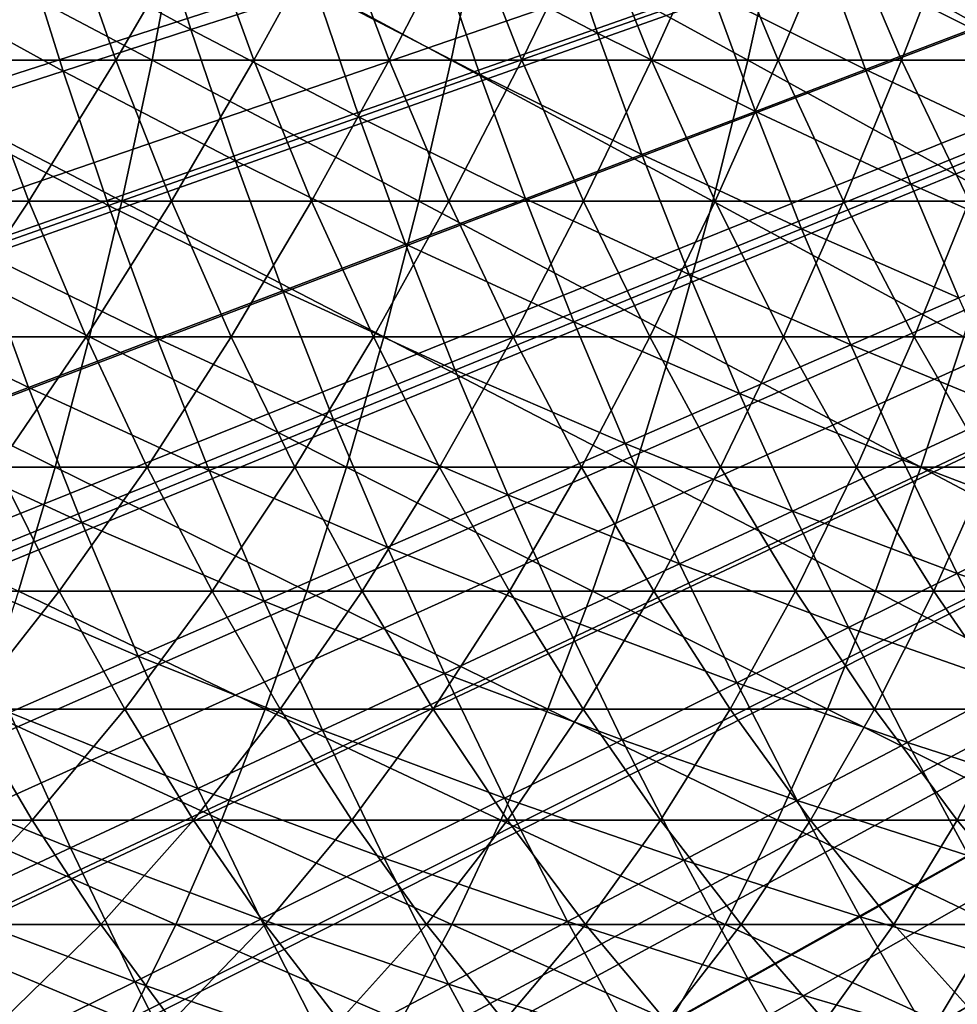
# Model space of a CAD drawing. Extents: x -90 to 290, y -249 to 28.
# Drawn here: x -12 to -10, y -6 to -4 of the extents above; entities that cross this region are included whole.
import ezdxf

# ---------------------------------------------------------------- set-up
doc = ezdxf.new("R2010")
doc.units = 0
for name, color, linetype in [('L2', 7, 'CONTINUOUS'), ('L4', 7, 'CONTINUOUS'), ('L8', 7, 'CONTINUOUS')]:
    doc.layers.add(name, color=color, linetype=linetype)

msp = doc.modelspace()

# ---------------------------------------------------------------- linework, layer by layer
at = {"layer": 'L2', "color": 7}
for points in [[(-13.86181, -4.080772, 37.5), (-13.9619, -3.723974, 37.5), (0, 0, 37.5)], [(0, 0, 37.5), (-13.75261, -4.434886, 37.5), (-13.86181, -4.080772, 37.5)], [(0, 0, 37.5), (-13.63436, -4.786084, 37.5), (-13.75261, -4.434886, 37.5)], [(-13.50715, -5.134134, 37.5), (-13.63436, -4.786084, 37.5), (0, 0, 37.5)], [(0, 0, 37.5), (-13.37106, -5.478808, 37.5), (-13.50715, -5.134134, 37.5)], [(0, 0, 37.5), (-13.22617, -5.819878, 37.5), (-13.37106, -5.478808, 37.5)], [(-13.07258, -6.157121, 37.5), (-13.22617, -5.819878, 37.5), (0, 0, 37.5)], [(0, 0, 37.5), (-12.9104, -6.490314, 37.5), (-13.07258, -6.157121, 37.5)], [(0, 0, 37.5), (-12.73972, -6.819239, 37.5), (-12.9104, -6.490314, 37.5)], [(-12.56067, -7.143679, 37.5), (-12.73972, -6.819239, 37.5), (0, 0, 37.5)], [(0, 0, 37.5), (-12.37335, -7.463422, 37.5), (-12.56067, -7.143679, 37.5)], [(0, 0, 37.5), (-12.1779, -7.778255, 37.5), (-12.37335, -7.463422, 37.5)], [(-11.97444, -8.087974, 37.5), (-12.1779, -7.778255, 37.5), (0, 0, 37.5)], [(0, 0, 37.5), (-11.7631, -8.392373, 37.5), (-11.97444, -8.087974, 37.5)], [(0, 0, 37.5), (-11.54403, -8.691253, 37.5), (-11.7631, -8.392373, 37.5)], [(-11.31737, -8.984416, 37.5), (-11.54403, -8.691253, 37.5), (0, 0, 37.5)], [(0, 0, 37.5), (-11.08326, -9.271671, 37.5), (-11.31737, -8.984416, 37.5)], [(0, 0, 37.5), (-10.84186, -9.552829, 37.5), (-11.08326, -9.271671, 37.5)], [(-10.59334, -9.827704, 37.5), (-10.84186, -9.552829, 37.5), (0, 0, 37.5)], [(0, 0, 37.5), (-10.33784, -10.09611, 37.5), (-10.59334, -9.827704, 37.5)], [(0, 0, 37.5), (-10.07555, -10.35789, 37.5), (-10.33784, -10.09611, 37.5)], [(-9.80663, -10.61285, 37.5), (-10.07555, -10.35789, 37.5), (0, 0, 37.5)], [(-11.90097, -3.54615, 45.75503), (-11.53682, -3.747056, 46.04921), (-11.62497, -3.46391, 46.04921)], [(-11.53682, -3.747056, 46.04921), (-11.26938, -3.660195, 46.34991), (-11.62497, -3.46391, 46.04921)], [(-11.00856, -3.57548, 46.65695), (-10.66587, -3.754815, 46.97019), (-10.75448, -3.492958, 46.97019)], [(-10.66587, -3.754815, 46.97019), (-10.42071, -3.668508, 47.28946), (-10.75448, -3.492958, 46.97019)], [(-10.1825, -3.584647, 47.61458), (-9.862749, -3.7455, 47.9454), (-9.951363, -3.503278, 47.9454)], [(-9.862749, -3.7455, 47.9454), (-9.640803, -3.661213, 48.28174), (-9.951363, -3.503278, 47.9454)], [(-12.18335, -3.63029, 45.4675), (-11.81073, -3.836019, 45.75503), (-11.90097, -3.54615, 45.75503)], [(-11.81073, -3.836019, 45.75503), (-11.53682, -3.747056, 46.04921), (-11.90097, -3.54615, 45.75503)], [(-11.26938, -3.660195, 46.34991), (-10.91786, -3.843524, 46.65695), (-11.00856, -3.57548, 46.65695)], [(-10.91786, -3.843524, 46.65695), (-10.66587, -3.754815, 46.97019), (-11.00856, -3.57548, 46.65695)], [(-10.42071, -3.668508, 47.28946), (-10.09183, -3.832495, 47.61458), (-10.1825, -3.584647, 47.61458)], [(-10.09183, -3.832495, 47.61458), (-9.862749, -3.7455, 47.9454), (-10.1825, -3.584647, 47.61458)], [(-12.09096, -3.927037, 45.4675), (-11.81073, -3.836019, 45.75503), (-12.18335, -3.63029, 45.4675)], [(-11.53682, -3.747056, 46.04921), (-11.17654, -3.934589, 46.34991), (-11.26938, -3.660195, 46.34991)], [(-11.17654, -3.934589, 46.34991), (-10.91786, -3.843524, 46.65695), (-11.26938, -3.660195, 46.34991)], [(-10.66587, -3.754815, 46.97019), (-10.32792, -3.922153, 47.28946), (-10.42071, -3.668508, 47.28946)], [(-10.32792, -3.922153, 47.28946), (-10.09183, -3.832495, 47.61458), (-10.42071, -3.668508, 47.28946)], [(-11.81073, -3.836019, 45.75503), (-11.44177, -4.027963, 46.04921), (-11.53682, -3.747056, 46.04921)], [(-11.44177, -4.027963, 46.04921), (-11.17654, -3.934589, 46.34991), (-11.53682, -3.747056, 46.04921)], [(-10.09183, -3.832495, 47.61458), (-9.76824, -3.985483, 47.9454), (-9.862749, -3.7455, 47.9454)], [(-10.91786, -3.843524, 46.65695), (-10.5709, -4.014428, 46.97019), (-10.66587, -3.754815, 46.97019)], [(-10.5709, -4.014428, 46.97019), (-10.32792, -3.922153, 47.28946), (-10.66587, -3.754815, 46.97019)], [(-12.09096, -3.927037, 45.4675), (-11.71343, -4.123595, 45.75503), (-11.81073, -3.836019, 45.75503)], [(-11.71343, -4.123595, 45.75503), (-11.44177, -4.027963, 46.04921), (-11.81073, -3.836019, 45.75503)], [(-10.32792, -3.922153, 47.28946), (-9.995122, -4.078052, 47.61458), (-10.09183, -3.832495, 47.61458)], [(-9.995122, -4.078052, 47.61458), (-9.76824, -3.985483, 47.9454), (-10.09183, -3.832495, 47.61458)], [(-11.17654, -3.934589, 46.34991), (-10.82064, -4.109271, 46.65695), (-10.91786, -3.843524, 46.65695)], [(-10.82064, -4.109271, 46.65695), (-10.5709, -4.014428, 46.97019), (-10.91786, -3.843524, 46.65695)], [(-11.99135, -4.221436, 45.4675), (-11.71343, -4.123595, 45.75503), (-12.09096, -3.927037, 45.4675)], [(-11.44177, -4.027963, 46.04921), (-11.07702, -4.206633, 46.34991), (-11.17654, -3.934589, 46.34991)], [(-11.07702, -4.206633, 46.34991), (-10.82064, -4.109271, 46.65695), (-11.17654, -3.934589, 46.34991)], [(-10.5709, -4.014428, 46.97019), (-10.22895, -4.173455, 47.28946), (-10.32792, -3.922153, 47.28946)], [(-10.22895, -4.173455, 47.28946), (-9.995122, -4.078052, 47.61458), (-10.32792, -3.922153, 47.28946)], [(-9.995122, -4.078052, 47.61458), (-9.667893, -4.223084, 47.9454), (-9.76824, -3.985483, 47.9454)], [(-10.82064, -4.109271, 46.65695), (-10.4696, -4.271642, 46.97019), (-10.5709, -4.014428, 46.97019)], [(-10.4696, -4.271642, 46.97019), (-10.22895, -4.173455, 47.28946), (-10.5709, -4.014428, 46.97019)], [(-11.71343, -4.123595, 45.75503), (-11.33989, -4.306462, 46.04921), (-11.44177, -4.027963, 46.04921)], [(-11.33989, -4.306462, 46.04921), (-11.07702, -4.206633, 46.34991), (-11.44177, -4.027963, 46.04921)], [(-10.22895, -4.173455, 47.28946), (-9.892444, -4.321172, 47.61458), (-9.995122, -4.078052, 47.61458)], [(-9.892444, -4.321172, 47.61458), (-9.667893, -4.223084, 47.9454), (-9.995122, -4.078052, 47.61458)], [(-11.07702, -4.206633, 46.34991), (-10.71695, -4.372562, 46.65695), (-10.82064, -4.109271, 46.65695)], [(-10.71695, -4.372562, 46.65695), (-10.4696, -4.271642, 46.97019), (-10.82064, -4.109271, 46.65695)], [(-11.99135, -4.221436, 45.4675), (-11.60912, -4.408706, 45.75503), (-11.71343, -4.123595, 45.75503)], [(-11.60912, -4.408706, 45.75503), (-11.33989, -4.306462, 46.04921), (-11.71343, -4.123595, 45.75503)], [(-10.4696, -4.271642, 46.97019), (-10.12387, -4.422262, 47.28946), (-10.22895, -4.173455, 47.28946)], [(-10.12387, -4.422262, 47.28946), (-9.892444, -4.321172, 47.61458), (-10.22895, -4.173455, 47.28946)], [(-11.33989, -4.306462, 46.04921), (-10.97087, -4.476162, 46.34991), (-11.07702, -4.206633, 46.34991)], [(-10.97087, -4.476162, 46.34991), (-10.71695, -4.372562, 46.65695), (-11.07702, -4.206633, 46.34991)], [(-12.27541, -4.321435, 45.1868), (-11.88457, -4.513312, 45.4675), (-11.99135, -4.221436, 45.4675)], [(-11.88457, -4.513312, 45.4675), (-11.60912, -4.408706, 45.75503), (-11.99135, -4.221436, 45.4675)], [(-10.71695, -4.372562, 46.65695), (-10.36205, -4.526303, 46.97019), (-10.4696, -4.271642, 46.97019)], [(-10.36205, -4.526303, 46.97019), (-10.12387, -4.422262, 47.28946), (-10.4696, -4.271642, 46.97019)], [(-12.1661, -4.620226, 45.1868), (-11.88457, -4.513312, 45.4675), (-12.27541, -4.321435, 45.1868)], [(-11.60912, -4.408706, 45.75503), (-11.23122, -4.582387, 46.04921), (-11.33989, -4.306462, 46.04921)], [(-11.23122, -4.582387, 46.04921), (-10.97087, -4.476162, 46.34991), (-11.33989, -4.306462, 46.04921)], [(-10.12387, -4.422262, 47.28946), (-9.783854, -4.561709, 47.61458), (-9.892444, -4.321172, 47.61458)], [(-10.97087, -4.476162, 46.34991), (-10.60686, -4.633239, 46.65695), (-10.71695, -4.372562, 46.65695)], [(-10.60686, -4.633239, 46.65695), (-10.36205, -4.526303, 46.97019), (-10.71695, -4.372562, 46.65695)], [(-11.88457, -4.513312, 45.4675), (-11.49788, -4.691182, 45.75503), (-11.60912, -4.408706, 45.75503)], [(-11.49788, -4.691182, 45.75503), (-11.23122, -4.582387, 46.04921), (-11.60912, -4.408706, 45.75503)], [(-10.36205, -4.526303, 46.97019), (-10.01274, -4.668426, 47.28946), (-10.12387, -4.422262, 47.28946)], [(-10.01274, -4.668426, 47.28946), (-9.783854, -4.561709, 47.61458), (-10.12387, -4.422262, 47.28946)], [(-11.23122, -4.582387, 46.04921), (-10.85817, -4.743015, 46.34991), (-10.97087, -4.476162, 46.34991)], [(-10.85817, -4.743015, 46.34991), (-10.60686, -4.633239, 46.65695), (-10.97087, -4.476162, 46.34991)], [(-12.1661, -4.620226, 45.1868), (-11.77069, -4.802491, 45.4675), (-11.88457, -4.513312, 45.4675)], [(-11.77069, -4.802491, 45.4675), (-11.49788, -4.691182, 45.75503), (-11.88457, -4.513312, 45.4675)], [(-10.60686, -4.633239, 46.65695), (-10.24831, -4.778259, 46.97019), (-10.36205, -4.526303, 46.97019)], [(-10.24831, -4.778259, 46.97019), (-10.01274, -4.668426, 47.28946), (-10.36205, -4.526303, 46.97019)], [(-10.01274, -4.668426, 47.28946), (-9.669416, -4.799519, 47.61458), (-9.783854, -4.561709, 47.61458)], [(-11.49788, -4.691182, 45.75503), (-11.11585, -4.855573, 46.04921), (-11.23122, -4.582387, 46.04921)], [(-11.11585, -4.855573, 46.04921), (-10.85817, -4.743015, 46.34991), (-11.23122, -4.582387, 46.04921)], [(-12.04952, -4.916254, 45.1868), (-11.77069, -4.802491, 45.4675), (-12.1661, -4.620226, 45.1868)], [(-10.85817, -4.743015, 46.34991), (-10.49043, -4.891147, 46.65695), (-10.60686, -4.633239, 46.65695)], [(-10.49043, -4.891147, 46.65695), (-10.24831, -4.778259, 46.97019), (-10.60686, -4.633239, 46.65695)], [(-10.24831, -4.778259, 46.97019), (-9.895625, -4.9118, 47.28946), (-10.01274, -4.668426, 47.28946)], [(-9.895625, -4.9118, 47.28946), (-9.669416, -4.799519, 47.61458), (-10.01274, -4.668426, 47.28946)], [(-11.77069, -4.802491, 45.4675), (-11.37976, -4.970855, 45.75503), (-11.49788, -4.691182, 45.75503)], [(-11.37976, -4.970855, 45.75503), (-11.11585, -4.855573, 46.04921), (-11.49788, -4.691182, 45.75503)], [(-11.11585, -4.855573, 46.04921), (-10.73898, -5.007034, 46.34991), (-10.85817, -4.743015, 46.34991)], [(-10.73898, -5.007034, 46.34991), (-10.49043, -4.891147, 46.65695), (-10.85817, -4.743015, 46.34991)], [(-10.49043, -4.891147, 46.65695), (-10.12843, -5.027358, 46.97019), (-10.24831, -4.778259, 46.97019)], [(-10.12843, -5.027358, 46.97019), (-9.895625, -4.9118, 47.28946), (-10.24831, -4.778259, 46.97019)], [(-12.04952, -4.916254, 45.1868), (-11.64977, -5.088799, 45.4675), (-11.77069, -4.802491, 45.4675)], [(-11.64977, -5.088799, 45.4675), (-11.37976, -4.970855, 45.75503), (-11.77069, -4.802491, 45.4675)], [(-9.895625, -4.9118, 47.28946), (-9.549198, -5.034461, 47.61458), (-9.669416, -4.799519, 47.61458)], [(-11.37976, -4.970855, 45.75503), (-10.99383, -5.125857, 46.04921), (-11.11585, -4.855573, 46.04921)], [(-10.99383, -5.125857, 46.04921), (-10.73898, -5.007034, 46.34991), (-11.11585, -4.855573, 46.04921)], [(-10.73898, -5.007034, 46.34991), (-10.36772, -5.146132, 46.65695), (-10.49043, -4.891147, 46.65695)], [(-10.36772, -5.146132, 46.65695), (-10.12843, -5.027358, 46.97019), (-10.49043, -4.891147, 46.65695)], [(-10.12843, -5.027358, 46.97019), (-9.772595, -5.152239, 47.28946), (-9.895625, -4.9118, 47.28946)], [(-9.772595, -5.152239, 47.28946), (-9.549198, -5.034461, 47.61458), (-9.895625, -4.9118, 47.28946)], [(-11.92574, -5.209345, 45.1868), (-11.64977, -5.088799, 45.4675), (-12.04952, -4.916254, 45.1868)], [(-11.64977, -5.088799, 45.4675), (-11.25484, -5.247556, 45.75503), (-11.37976, -4.970855, 45.75503)], [(-11.25484, -5.247556, 45.75503), (-10.99383, -5.125857, 46.04921), (-11.37976, -4.970855, 45.75503)], [(-10.99383, -5.125857, 46.04921), (-10.61337, -5.26806, 46.34991), (-10.73898, -5.007034, 46.34991)], [(-10.61337, -5.26806, 46.34991), (-10.36772, -5.146132, 46.65695), (-10.73898, -5.007034, 46.34991)], [(-10.36772, -5.146132, 46.65695), (-10.00251, -5.273453, 46.97019), (-10.12843, -5.027358, 46.97019)], [(-10.00251, -5.273453, 46.97019), (-9.772595, -5.152239, 47.28946), (-10.12843, -5.027358, 46.97019)], [(-11.92574, -5.209345, 45.1868), (-11.52189, -5.372066, 45.4675), (-11.64977, -5.088799, 45.4675)], [(-11.52189, -5.372066, 45.4675), (-11.25484, -5.247556, 45.75503), (-11.64977, -5.088799, 45.4675)], [(-11.25484, -5.247556, 45.75503), (-10.86524, -5.393078, 46.04921), (-10.99383, -5.125857, 46.04921)], [(-10.86524, -5.393078, 46.04921), (-10.61337, -5.26806, 46.34991), (-10.99383, -5.125857, 46.04921)], [(-10.61337, -5.26806, 46.34991), (-10.23883, -5.398041, 46.65695), (-10.36772, -5.146132, 46.65695)], [(-10.23883, -5.398041, 46.65695), (-10.00251, -5.273453, 46.97019), (-10.36772, -5.146132, 46.65695)], [(-10.00251, -5.273453, 46.97019), (-9.643724, -5.389597, 47.28946), (-9.772595, -5.152239, 47.28946)], [(-12.20751, -5.332429, 44.91305), (-11.79483, -5.499322, 45.1868), (-11.92574, -5.209345, 45.1868)], [(-11.79483, -5.499322, 45.1868), (-11.52189, -5.372066, 45.4675), (-11.92574, -5.209345, 45.1868)], [(-11.52189, -5.372066, 45.4675), (-11.1232, -5.521121, 45.75503), (-11.25484, -5.247556, 45.75503)], [(-11.1232, -5.521121, 45.75503), (-10.86524, -5.393078, 46.04921), (-11.25484, -5.247556, 45.75503)], [(-10.86524, -5.393078, 46.04921), (-10.48141, -5.525938, 46.34991), (-10.61337, -5.26806, 46.34991)], [(-10.48141, -5.525938, 46.34991), (-10.23883, -5.398041, 46.65695), (-10.61337, -5.26806, 46.34991)], [(-10.23883, -5.398041, 46.65695), (-9.870608, -5.516396, 46.97019), (-10.00251, -5.273453, 46.97019)], [(-9.870608, -5.516396, 46.97019), (-9.643724, -5.389597, 47.28946), (-10.00251, -5.273453, 46.97019)], [(-12.07351, -5.629257, 44.91305), (-11.79483, -5.499322, 45.1868), (-12.20751, -5.332429, 44.91305)], [(-11.79483, -5.499322, 45.1868), (-11.38712, -5.652122, 45.4675), (-11.52189, -5.372066, 45.4675)], [(-11.38712, -5.652122, 45.4675), (-11.1232, -5.521121, 45.75503), (-11.52189, -5.372066, 45.4675)], [(-11.1232, -5.521121, 45.75503), (-10.73015, -5.657075, 46.04921), (-10.86524, -5.393078, 46.04921)], [(-10.73015, -5.657075, 46.04921), (-10.48141, -5.525938, 46.34991), (-10.86524, -5.393078, 46.04921)], [(-10.48141, -5.525938, 46.34991), (-10.10381, -5.646724, 46.65695), (-10.23883, -5.398041, 46.65695)], [(-10.10381, -5.646724, 46.65695), (-9.870608, -5.516396, 46.97019), (-10.23883, -5.398041, 46.65695)], [(-12.07351, -5.629257, 44.91305), (-11.65687, -5.786012, 45.1868), (-11.79483, -5.499322, 45.1868)], [(-11.65687, -5.786012, 45.1868), (-11.38712, -5.652122, 45.4675), (-11.79483, -5.499322, 45.1868)], [(-11.38712, -5.652122, 45.4675), (-10.98491, -5.791386, 45.75503), (-11.1232, -5.521121, 45.75503)], [(-10.98491, -5.791386, 45.75503), (-10.73015, -5.657075, 46.04921), (-11.1232, -5.521121, 45.75503)], [(-10.10381, -5.646724, 46.65695), (-9.732806, -5.756042, 46.97019), (-9.870608, -5.516396, 46.97019)], [(-10.73015, -5.657075, 46.04921), (-10.3432, -5.780512, 46.34991), (-10.48141, -5.525938, 46.34991)], [(-10.3432, -5.780512, 46.34991), (-10.10381, -5.646724, 46.65695), (-10.48141, -5.525938, 46.34991)], [(-11.93229, -5.922721, 44.91305), (-11.65687, -5.786012, 45.1868), (-12.07351, -5.629257, 44.91305)], [(-10.3432, -5.780512, 46.34991), (-9.962748, -5.892032, 46.65695), (-10.10381, -5.646724, 46.65695)], [(-9.962748, -5.892032, 46.65695), (-9.732806, -5.756042, 46.97019), (-10.10381, -5.646724, 46.65695)], [(-11.65687, -5.786012, 45.1868), (-11.24555, -5.928799, 45.4675), (-11.38712, -5.652122, 45.4675)], [(-11.24555, -5.928799, 45.4675), (-10.98491, -5.791386, 45.75503), (-11.38712, -5.652122, 45.4675)], [(-10.98491, -5.791386, 45.75503), (-10.58865, -5.917691, 46.04921), (-10.73015, -5.657075, 46.04921)], [(-10.58865, -5.917691, 46.04921), (-10.3432, -5.780512, 46.34991), (-10.73015, -5.657075, 46.04921)], [(-9.962748, -5.892032, 46.65695), (-9.589186, -5.992248, 46.97019), (-9.732806, -5.756042, 46.97019)], [(-11.93229, -5.922721, 44.91305), (-11.51194, -6.069243, 45.1868), (-11.65687, -5.786012, 45.1868)], [(-11.51194, -6.069243, 45.1868), (-11.24555, -5.928799, 45.4675), (-11.65687, -5.786012, 45.1868)], [(-11.24555, -5.928799, 45.4675), (-10.84005, -6.05819, 45.75503), (-10.98491, -5.791386, 45.75503)], [(-10.84005, -6.05819, 45.75503), (-10.58865, -5.917691, 46.04921), (-10.98491, -5.791386, 45.75503)], [(-10.58865, -5.917691, 46.04921), (-10.1988, -6.031632, 46.34991), (-10.3432, -5.780512, 46.34991)], [(-10.1988, -6.031632, 46.34991), (-9.962748, -5.892032, 46.65695), (-10.3432, -5.780512, 46.34991)]]:
    msp.add_3dface(points, dxfattribs=at)
at = {"layer": 'L4', "color": 7}
for points in [[(-12.26692, -3.812473, 89.01779), (-11.62025, -3.812473, 88.816), (-12.21233, -3.5, 89.20132)], [(-12.21233, -3.5, 89.20132), (-11.62025, -3.812473, 88.816), (-11.56078, -3.5, 88.99802)], [(-12.10401, -3.5, 75.91937), (-11.8071, -3.5, 75.71791), (-11.99862, -3.812473, 76.07925)], [(-11.99862, -3.812473, 76.07925), (-11.8071, -3.5, 75.71791), (-11.69748, -3.812473, 75.87491)], [(-11.8071, -3.5, 75.71791), (-11.51568, -3.5, 75.50859), (-11.69748, -3.812473, 75.87491)], [(-11.69748, -3.812473, 75.87491), (-11.51568, -3.5, 75.50859), (-11.4019, -3.812473, 75.66261)], [(-11.62025, -3.812473, 88.816), (-10.97919, -3.812473, 88.59703), (-11.56078, -3.5, 88.99802)], [(-11.56078, -3.5, 88.99802), (-10.97919, -3.812473, 88.59703), (-10.91488, -3.5, 88.77739)], [(-11.51568, -3.5, 75.50859), (-11.22995, -3.5, 75.29157), (-11.4019, -3.812473, 75.66261)], [(-11.4019, -3.812473, 75.66261), (-11.22995, -3.5, 75.29157), (-11.1121, -3.812473, 75.44249)], [(-11.22995, -3.5, 75.29157), (-10.95012, -3.5, 75.06699), (-11.1121, -3.812473, 75.44249)], [(-11.1121, -3.812473, 75.44249), (-10.95012, -3.5, 75.06699), (-10.82828, -3.812473, 75.21472)], [(-10.97919, -3.812473, 88.59703), (-10.34421, -3.812473, 88.36101), (-10.91488, -3.5, 88.77739)], [(-10.95012, -3.5, 75.06699), (-10.67638, -3.5, 74.83503), (-10.82828, -3.812473, 75.21472)], [(-10.91488, -3.5, 88.77739), (-10.34421, -3.812473, 88.36101), (-10.27511, -3.5, 88.5396)], [(-10.82828, -3.812473, 75.21472), (-10.67638, -3.5, 74.83503), (-10.55065, -3.812473, 74.97945)], [(-10.67638, -3.5, 74.83503), (-10.40893, -3.5, 74.59583), (-10.55065, -3.812473, 74.97945)], [(-10.55065, -3.812473, 74.97945), (-10.40893, -3.5, 74.59583), (-10.27939, -3.812473, 74.73685)], [(-10.40893, -3.5, 74.59583), (-10.14797, -3.5, 74.34959), (-10.27939, -3.812473, 74.73685)], [(-10.34421, -3.812473, 88.36101), (-9.715755, -3.812473, 88.10813), (-10.27511, -3.5, 88.5396)], [(-10.27939, -3.812473, 74.73685), (-10.14797, -3.5, 74.34959), (-10.0147, -3.812473, 74.48709)], [(-10.27511, -3.5, 88.5396), (-9.715755, -3.812473, 88.10813), (-9.641909, -3.5, 88.2848)], [(-10.14797, -3.5, 74.34959), (-9.893669, -3.5, 74.09646), (-10.0147, -3.812473, 74.48709)], [(-10.0147, -3.812473, 74.48709), (-9.893669, -3.5, 74.09646), (-9.756782, -3.812473, 74.23036)], [(-12.3261, -4.114497, 88.81883), (-11.68472, -4.114497, 88.61869), (-12.26692, -3.812473, 89.01779)], [(-12.26692, -3.812473, 89.01779), (-11.68472, -4.114497, 88.61869), (-11.62025, -3.812473, 88.816)], [(-12.19552, -4.114497, 76.45176), (-11.99862, -3.812473, 76.07925), (-11.88437, -4.114497, 76.25255)], [(-11.99862, -3.812473, 76.07925), (-11.69748, -3.812473, 75.87491), (-11.88437, -4.114497, 76.25255)], [(-11.88437, -4.114497, 76.25255), (-11.69748, -3.812473, 75.87491), (-11.57865, -4.114497, 76.04511)], [(-11.69748, -3.812473, 75.87491), (-11.4019, -3.812473, 75.66261), (-11.57865, -4.114497, 76.04511)], [(-11.68472, -4.114497, 88.61869), (-11.04891, -4.114497, 88.40151), (-11.62025, -3.812473, 88.816)], [(-11.62025, -3.812473, 88.816), (-11.04891, -4.114497, 88.40151), (-10.97919, -3.812473, 88.59703)], [(-11.57865, -4.114497, 76.04511), (-11.4019, -3.812473, 75.66261), (-11.27857, -4.114497, 75.82957)], [(-11.4019, -3.812473, 75.66261), (-11.1121, -3.812473, 75.44249), (-11.27857, -4.114497, 75.82957)], [(-11.27857, -4.114497, 75.82957), (-11.1121, -3.812473, 75.44249), (-10.98436, -4.114497, 75.6061)], [(-11.1121, -3.812473, 75.44249), (-10.82828, -3.812473, 75.21472), (-10.98436, -4.114497, 75.6061)], [(-11.04891, -4.114497, 88.40151), (-10.41912, -4.114497, 88.16743), (-10.97919, -3.812473, 88.59703)], [(-10.98436, -4.114497, 75.6061), (-10.82828, -3.812473, 75.21472), (-10.69621, -4.114497, 75.37486)], [(-10.97919, -3.812473, 88.59703), (-10.41912, -4.114497, 88.16743), (-10.34421, -3.812473, 88.36101)], [(-10.82828, -3.812473, 75.21472), (-10.55065, -3.812473, 74.97945), (-10.69621, -4.114497, 75.37486)], [(-10.69621, -4.114497, 75.37486), (-10.55065, -3.812473, 74.97945), (-10.41435, -4.114497, 75.136)], [(-10.55065, -3.812473, 74.97945), (-10.27939, -3.812473, 74.73685), (-10.41435, -4.114497, 75.136)], [(-10.41912, -4.114497, 88.16743), (-9.795806, -4.114497, 87.91661), (-10.34421, -3.812473, 88.36101)], [(-10.41435, -4.114497, 75.136), (-10.27939, -3.812473, 74.73685), (-10.13896, -4.114497, 74.88971)], [(-10.34421, -3.812473, 88.36101), (-9.795806, -4.114497, 87.91661), (-9.715755, -3.812473, 88.10813)], [(-10.27939, -3.812473, 74.73685), (-10.0147, -3.812473, 74.48709), (-10.13896, -4.114497, 74.88971)], [(-10.13896, -4.114497, 74.88971), (-10.0147, -3.812473, 74.48709), (-9.870242, -4.114497, 74.63615)], [(-10.0147, -3.812473, 74.48709), (-9.756782, -3.812473, 74.23036), (-9.870242, -4.114497, 74.63615)], [(-12.38971, -4.405243, 88.60499), (-11.75401, -4.405243, 88.40663), (-12.3261, -4.114497, 88.81883)], [(-12.3261, -4.114497, 88.81883), (-11.75401, -4.405243, 88.40663), (-11.68472, -4.114497, 88.61869)], [(-12.19552, -4.114497, 76.45176), (-11.88437, -4.114497, 76.25255), (-12.07775, -4.405243, 76.64124)], [(-12.07775, -4.405243, 76.64124), (-11.88437, -4.114497, 76.25255), (-11.76158, -4.405243, 76.43882)], [(-11.88437, -4.114497, 76.25255), (-11.57865, -4.114497, 76.04511), (-11.76158, -4.405243, 76.43882)], [(-11.76158, -4.405243, 76.43882), (-11.57865, -4.114497, 76.04511), (-11.45093, -4.405243, 76.22803)], [(-11.75401, -4.405243, 88.40663), (-11.12383, -4.405243, 88.19137), (-11.68472, -4.114497, 88.61869)], [(-11.68472, -4.114497, 88.61869), (-11.12383, -4.405243, 88.19137), (-11.04891, -4.114497, 88.40151)], [(-11.57865, -4.114497, 76.04511), (-11.27857, -4.114497, 75.82957), (-11.45093, -4.405243, 76.22803)], [(-11.45093, -4.405243, 76.22803), (-11.27857, -4.114497, 75.82957), (-11.14601, -4.405243, 76.00902)], [(-11.27857, -4.114497, 75.82957), (-10.98436, -4.114497, 75.6061), (-11.14601, -4.405243, 76.00902)], [(-11.14601, -4.405243, 76.00902), (-10.98436, -4.114497, 75.6061), (-10.84705, -4.405243, 75.78195)], [(-11.12383, -4.405243, 88.19137), (-10.49963, -4.405243, 87.95936), (-11.04891, -4.114497, 88.40151)], [(-11.04891, -4.114497, 88.40151), (-10.49963, -4.405243, 87.95936), (-10.41912, -4.114497, 88.16743)], [(-10.98436, -4.114497, 75.6061), (-10.69621, -4.114497, 75.37486), (-10.84705, -4.405243, 75.78195)], [(-10.84705, -4.405243, 75.78195), (-10.69621, -4.114497, 75.37486), (-10.55427, -4.405243, 75.54697)], [(-10.69621, -4.114497, 75.37486), (-10.41435, -4.114497, 75.136), (-10.55427, -4.405243, 75.54697)], [(-10.55427, -4.405243, 75.54697), (-10.41435, -4.114497, 75.136), (-10.26785, -4.405243, 75.30427)], [(-10.49963, -4.405243, 87.95936), (-9.881845, -4.405243, 87.71077), (-10.41912, -4.114497, 88.16743)], [(-10.41912, -4.114497, 88.16743), (-9.881845, -4.405243, 87.71077), (-9.795806, -4.114497, 87.91661)], [(-10.41435, -4.114497, 75.136), (-10.13896, -4.114497, 74.88971), (-10.26785, -4.405243, 75.30427)], [(-10.26785, -4.405243, 75.30427), (-10.13896, -4.114497, 74.88971), (-9.988026, -4.405243, 75.054)], [(-10.13896, -4.114497, 74.88971), (-9.870242, -4.114497, 74.63615), (-9.988026, -4.405243, 75.054)], [(-9.988026, -4.405243, 75.054), (-9.870242, -4.114497, 74.63615), (-9.714978, -4.405243, 74.79635)], [(-12.45756, -4.683914, 88.37686), (-11.82793, -4.683914, 88.18039), (-12.38971, -4.405243, 88.60499)], [(-12.38971, -4.405243, 88.60499), (-11.82793, -4.683914, 88.18039), (-11.75401, -4.405243, 88.40663)], [(-12.07775, -4.405243, 76.64124), (-11.76158, -4.405243, 76.43882), (-11.9521, -4.683914, 76.84338)], [(-11.9521, -4.683914, 76.84338), (-11.76158, -4.405243, 76.43882), (-11.63058, -4.683914, 76.63753)], [(-11.82793, -4.683914, 88.18039), (-11.20377, -4.683914, 87.96719), (-11.75401, -4.405243, 88.40663)], [(-11.76158, -4.405243, 76.43882), (-11.45093, -4.405243, 76.22803), (-11.63058, -4.683914, 76.63753)], [(-11.75401, -4.405243, 88.40663), (-11.20377, -4.683914, 87.96719), (-11.12383, -4.405243, 88.19137)], [(-11.63058, -4.683914, 76.63753), (-11.45093, -4.405243, 76.22803), (-11.31467, -4.683914, 76.42317)], [(-11.45093, -4.405243, 76.22803), (-11.14601, -4.405243, 76.00902), (-11.31467, -4.683914, 76.42317)], [(-11.31467, -4.683914, 76.42317), (-11.14601, -4.405243, 76.00902), (-11.0046, -4.683914, 76.20046)], [(-11.20377, -4.683914, 87.96719), (-10.58552, -4.683914, 87.7374), (-11.12383, -4.405243, 88.19137)], [(-11.14601, -4.405243, 76.00902), (-10.84705, -4.405243, 75.78195), (-11.0046, -4.683914, 76.20046)], [(-11.12383, -4.405243, 88.19137), (-10.58552, -4.683914, 87.7374), (-10.49963, -4.405243, 87.95936)], [(-11.0046, -4.683914, 76.20046), (-10.84705, -4.405243, 75.78195), (-10.70058, -4.683914, 75.96954)], [(-10.84705, -4.405243, 75.78195), (-10.55427, -4.405243, 75.54697), (-10.70058, -4.683914, 75.96954)], [(-10.70058, -4.683914, 75.96954), (-10.55427, -4.405243, 75.54697), (-10.40283, -4.683914, 75.73059)], [(-10.58552, -4.683914, 87.7374), (-9.973632, -4.683914, 87.49118), (-10.49963, -4.405243, 87.95936)], [(-10.55427, -4.405243, 75.54697), (-10.26785, -4.405243, 75.30427), (-10.40283, -4.683914, 75.73059)], [(-10.49963, -4.405243, 87.95936), (-9.973632, -4.683914, 87.49118), (-9.881845, -4.405243, 87.71077)], [(-10.40283, -4.683914, 75.73059), (-10.26785, -4.405243, 75.30427), (-10.11157, -4.683914, 75.48378)], [(-10.26785, -4.405243, 75.30427), (-9.988026, -4.405243, 75.054), (-10.11157, -4.683914, 75.48378)], [(-10.11157, -4.683914, 75.48378), (-9.988026, -4.405243, 75.054), (-9.827007, -4.683914, 75.22927)], [(-9.988026, -4.405243, 75.054), (-9.714978, -4.405243, 74.79635), (-9.827007, -4.683914, 75.22927)], [(-9.973632, -4.683914, 87.49118), (-9.368533, -4.683914, 87.22871), (-9.881845, -4.405243, 87.71077)], [(-12.45756, -4.683914, 88.37686), (-11.90628, -4.949748, 87.9406), (-11.82793, -4.683914, 88.18039)], [(-12.15161, -4.949748, 77.2583), (-11.9521, -4.683914, 76.84338), (-11.81893, -4.949748, 77.05763)], [(-11.9521, -4.683914, 76.84338), (-11.63058, -4.683914, 76.63753), (-11.81893, -4.949748, 77.05763)], [(-11.90628, -4.949748, 87.9406), (-11.28849, -4.949748, 87.72958), (-11.82793, -4.683914, 88.18039)], [(-11.82793, -4.683914, 88.18039), (-11.28849, -4.949748, 87.72958), (-11.20377, -4.683914, 87.96719)], [(-11.81893, -4.949748, 77.05763), (-11.63058, -4.683914, 76.63753), (-11.49174, -4.949748, 76.84815)], [(-11.63058, -4.683914, 76.63753), (-11.31467, -4.683914, 76.42317), (-11.49174, -4.949748, 76.84815)], [(-11.49174, -4.949748, 76.84815), (-11.31467, -4.683914, 76.42317), (-11.17025, -4.949748, 76.63001)], [(-11.31467, -4.683914, 76.42317), (-11.0046, -4.683914, 76.20046), (-11.17025, -4.949748, 76.63001)], [(-11.28849, -4.949748, 87.72958), (-10.67656, -4.949748, 87.50213), (-11.20377, -4.683914, 87.96719)], [(-11.20377, -4.683914, 87.96719), (-10.67656, -4.949748, 87.50213), (-10.58552, -4.683914, 87.7374)], [(-11.17025, -4.949748, 76.63001), (-11.0046, -4.683914, 76.20046), (-10.85471, -4.949748, 76.40337)], [(-11.0046, -4.683914, 76.20046), (-10.70058, -4.683914, 75.96954), (-10.85471, -4.949748, 76.40337)], [(-10.85471, -4.949748, 76.40337), (-10.70058, -4.683914, 75.96954), (-10.54532, -4.949748, 76.16838)], [(-10.70058, -4.683914, 75.96954), (-10.40283, -4.683914, 75.73059), (-10.54532, -4.949748, 76.16838)], [(-10.67656, -4.949748, 87.50213), (-10.07092, -4.949748, 87.25843), (-10.58552, -4.683914, 87.7374)], [(-10.58552, -4.683914, 87.7374), (-10.07092, -4.949748, 87.25843), (-9.973632, -4.683914, 87.49118)], [(-10.54532, -4.949748, 76.16838), (-10.40283, -4.683914, 75.73059), (-10.24233, -4.949748, 75.92521)], [(-10.40283, -4.683914, 75.73059), (-10.11157, -4.683914, 75.48378), (-10.24233, -4.949748, 75.92521)], [(-10.24233, -4.949748, 75.92521), (-10.11157, -4.683914, 75.48378), (-9.945928, -4.949748, 75.67404)], [(-10.11157, -4.683914, 75.48378), (-9.827007, -4.683914, 75.22927), (-9.945928, -4.949748, 75.67404)], [(-10.07092, -4.949748, 87.25843), (-9.471999, -4.949748, 86.99864), (-9.973632, -4.683914, 87.49118)], [(-9.973632, -4.683914, 87.49118), (-9.471999, -4.949748, 86.99864), (-9.368533, -4.683914, 87.22871)], [(-9.945928, -4.949748, 75.67404), (-9.827007, -4.683914, 75.22927), (-9.656341, -4.949748, 75.41505)], [(-12.15161, -4.949748, 77.2583), (-11.81893, -4.949748, 77.05763), (-12.01735, -5.202014, 77.48774)], [(-12.01735, -5.202014, 77.48774), (-11.81893, -4.949748, 77.05763), (-11.6786, -5.202014, 77.28341)], [(-11.98884, -5.202014, 87.68792), (-11.37777, -5.202014, 87.47918), (-11.90628, -4.949748, 87.9406)], [(-11.90628, -4.949748, 87.9406), (-11.37777, -5.202014, 87.47918), (-11.28849, -4.949748, 87.72958)], [(-11.81893, -4.949748, 77.05763), (-11.49174, -4.949748, 76.84815), (-11.6786, -5.202014, 77.28341)], [(-11.6786, -5.202014, 77.28341), (-11.49174, -4.949748, 76.84815), (-11.34543, -5.202014, 77.0701)], [(-11.49174, -4.949748, 76.84815), (-11.17025, -4.949748, 76.63001), (-11.34543, -5.202014, 77.0701)], [(-11.37777, -5.202014, 87.47918), (-10.7725, -5.202014, 87.25421), (-11.28849, -4.949748, 87.72958)], [(-11.34543, -5.202014, 77.0701), (-11.17025, -4.949748, 76.63001), (-11.01807, -5.202014, 76.84797)], [(-11.28849, -4.949748, 87.72958), (-10.7725, -5.202014, 87.25421), (-10.67656, -4.949748, 87.50213)], [(-11.17025, -4.949748, 76.63001), (-10.85471, -4.949748, 76.40337), (-11.01807, -5.202014, 76.84797)], [(-11.01807, -5.202014, 76.84797), (-10.85471, -4.949748, 76.40337), (-10.69676, -5.202014, 76.61719)], [(-10.85471, -4.949748, 76.40337), (-10.54532, -4.949748, 76.16838), (-10.69676, -5.202014, 76.61719)], [(-10.7725, -5.202014, 87.25421), (-10.17344, -5.202014, 87.01316), (-10.67656, -4.949748, 87.50213)], [(-10.69676, -5.202014, 76.61719), (-10.54532, -4.949748, 76.16838), (-10.38172, -5.202014, 76.3779)], [(-10.67656, -4.949748, 87.50213), (-10.17344, -5.202014, 87.01316), (-10.07092, -4.949748, 87.25843)], [(-10.54532, -4.949748, 76.16838), (-10.24233, -4.949748, 75.92521), (-10.38172, -5.202014, 76.3779)], [(-10.38172, -5.202014, 76.3779), (-10.24233, -4.949748, 75.92521), (-10.07319, -5.202014, 76.13029)], [(-10.24233, -4.949748, 75.92521), (-9.945928, -4.949748, 75.67404), (-10.07319, -5.202014, 76.13029)], [(-10.17344, -5.202014, 87.01316), (-9.58103, -5.202014, 86.75619), (-10.07092, -4.949748, 87.25843)], [(-10.07319, -5.202014, 76.13029), (-9.945928, -4.949748, 75.67404), (-9.771375, -5.202014, 75.87454)], [(-10.07092, -4.949748, 87.25843), (-9.58103, -5.202014, 86.75619), (-9.471999, -4.949748, 86.99864)], [(-9.945928, -4.949748, 75.67404), (-9.656341, -4.949748, 75.41505), (-9.771375, -5.202014, 75.87454)], [(-12.22717, -5.440022, 77.92715), (-12.01735, -5.202014, 77.48774), (-11.87661, -5.440022, 77.72826)], [(-12.0754, -5.440022, 87.42303), (-11.47137, -5.440022, 87.2167), (-11.98884, -5.202014, 87.68792)], [(-12.01735, -5.202014, 77.48774), (-11.6786, -5.202014, 77.28341), (-11.87661, -5.440022, 77.72826)], [(-11.98884, -5.202014, 87.68792), (-11.47137, -5.440022, 87.2167), (-11.37777, -5.202014, 87.47918)], [(-11.87661, -5.440022, 77.72826), (-11.6786, -5.202014, 77.28341), (-11.53149, -5.440022, 77.52008)], [(-11.6786, -5.202014, 77.28341), (-11.34543, -5.202014, 77.0701), (-11.53149, -5.440022, 77.52008)], [(-11.53149, -5.440022, 77.52008), (-11.34543, -5.202014, 77.0701), (-11.19205, -5.440022, 77.30276)], [(-11.47137, -5.440022, 87.2167), (-10.87306, -5.440022, 86.99432), (-11.37777, -5.202014, 87.47918)], [(-11.37777, -5.202014, 87.47918), (-10.87306, -5.440022, 86.99432), (-10.7725, -5.202014, 87.25421)], [(-11.34543, -5.202014, 77.0701), (-11.01807, -5.202014, 76.84797), (-11.19205, -5.440022, 77.30276)], [(-11.19205, -5.440022, 77.30276), (-11.01807, -5.202014, 76.84797), (-10.85854, -5.440022, 77.07646)], [(-11.01807, -5.202014, 76.84797), (-10.69676, -5.202014, 76.61719), (-10.85854, -5.440022, 77.07646)], [(-10.87306, -5.440022, 86.99432), (-10.28091, -5.440022, 86.75604), (-10.7725, -5.202014, 87.25421)], [(-10.85854, -5.440022, 77.07646), (-10.69676, -5.202014, 76.61719), (-10.53118, -5.440022, 76.84133)], [(-10.7725, -5.202014, 87.25421), (-10.28091, -5.440022, 86.75604), (-10.17344, -5.202014, 87.01316)], [(-10.69676, -5.202014, 76.61719), (-10.38172, -5.202014, 76.3779), (-10.53118, -5.440022, 76.84133)], [(-10.53118, -5.440022, 76.84133), (-10.38172, -5.202014, 76.3779), (-10.21022, -5.440022, 76.59755)], [(-10.38172, -5.202014, 76.3779), (-10.07319, -5.202014, 76.13029), (-10.21022, -5.440022, 76.59755)], [(-10.28091, -5.440022, 86.75604), (-9.695327, -5.440022, 86.50204), (-10.17344, -5.202014, 87.01316)], [(-10.21022, -5.440022, 76.59755), (-10.07319, -5.202014, 76.13029), (-9.895883, -5.440022, 76.34528)], [(-10.17344, -5.202014, 87.01316), (-9.695327, -5.440022, 86.50204), (-9.58103, -5.202014, 86.75619)], [(-10.07319, -5.202014, 76.13029), (-9.771375, -5.202014, 75.87454), (-9.895883, -5.440022, 76.34528)], [(-9.895883, -5.440022, 76.34528), (-9.771375, -5.202014, 75.87454), (-9.588392, -5.440022, 76.08471)], [(-12.22717, -5.440022, 77.92715), (-11.87661, -5.440022, 77.72826), (-12.08708, -5.663119, 78.18193)], [(-12.1657, -5.663119, 87.14666), (-11.56901, -5.663119, 86.94284), (-12.0754, -5.440022, 87.42303)], [(-12.08708, -5.663119, 78.18193), (-11.87661, -5.440022, 77.72826), (-11.72977, -5.663119, 77.97921)], [(-12.0754, -5.440022, 87.42303), (-11.56901, -5.663119, 86.94284), (-11.47137, -5.440022, 87.2167)], [(-11.87661, -5.440022, 77.72826), (-11.53149, -5.440022, 77.52008), (-11.72977, -5.663119, 77.97921)], [(-11.72977, -5.663119, 77.97921), (-11.53149, -5.440022, 77.52008), (-11.37801, -5.663119, 77.76702)], [(-11.56901, -5.663119, 86.94284), (-10.97799, -5.663119, 86.72316), (-11.47137, -5.440022, 87.2167)], [(-11.53149, -5.440022, 77.52008), (-11.19205, -5.440022, 77.30276), (-11.37801, -5.663119, 77.76702)], [(-11.47137, -5.440022, 87.2167), (-10.97799, -5.663119, 86.72316), (-10.87306, -5.440022, 86.99432)], [(-11.37801, -5.663119, 77.76702), (-11.19205, -5.440022, 77.30276), (-11.03203, -5.663119, 77.54551)], [(-11.19205, -5.440022, 77.30276), (-10.85854, -5.440022, 77.07646), (-11.03203, -5.663119, 77.54551)], [(-11.03203, -5.663119, 77.54551), (-10.85854, -5.440022, 77.07646), (-10.69209, -5.663119, 77.31485)], [(-10.97799, -5.663119, 86.72316), (-10.39303, -5.663119, 86.48779), (-10.87306, -5.440022, 86.99432)], [(-10.87306, -5.440022, 86.99432), (-10.39303, -5.663119, 86.48779), (-10.28091, -5.440022, 86.75604)], [(-10.85854, -5.440022, 77.07646), (-10.53118, -5.440022, 76.84133), (-10.69209, -5.663119, 77.31485)], [(-10.69209, -5.663119, 77.31485), (-10.53118, -5.440022, 76.84133), (-10.35843, -5.663119, 77.07519)], [(-10.53118, -5.440022, 76.84133), (-10.21022, -5.440022, 76.59755), (-10.35843, -5.663119, 77.07519)], [(-10.39303, -5.663119, 86.48779), (-9.814575, -5.663119, 86.23688), (-10.28091, -5.440022, 86.75604)], [(-10.35843, -5.663119, 77.07519), (-10.21022, -5.440022, 76.59755), (-10.03129, -5.663119, 76.82671)], [(-10.28091, -5.440022, 86.75604), (-9.814575, -5.663119, 86.23688), (-9.695327, -5.440022, 86.50204)], [(-10.21022, -5.440022, 76.59755), (-9.895883, -5.440022, 76.34528), (-10.03129, -5.663119, 76.82671)], [(-10.03129, -5.663119, 76.82671), (-9.895883, -5.440022, 76.34528), (-9.710894, -5.663119, 76.56959)], [(-9.895883, -5.440022, 76.34528), (-9.588392, -5.440022, 76.08471), (-9.710894, -5.663119, 76.56959)], [(-12.2595, -5.870694, 86.85957), (-11.67045, -5.870694, 86.65836), (-12.1657, -5.663119, 87.14666)], [(-12.1657, -5.663119, 87.14666), (-11.67045, -5.870694, 86.65836), (-11.56901, -5.663119, 86.94284)], [(-12.08708, -5.663119, 78.18193), (-11.72977, -5.663119, 77.97921), (-11.94156, -5.870694, 78.44658)], [(-11.94156, -5.870694, 78.44658), (-11.72977, -5.663119, 77.97921), (-11.57724, -5.870694, 78.23988)], [(-11.72977, -5.663119, 77.97921), (-11.37801, -5.663119, 77.76702), (-11.57724, -5.870694, 78.23988)], [(-11.67045, -5.870694, 86.65836), (-11.08698, -5.870694, 86.44149), (-11.56901, -5.663119, 86.94284)], [(-11.57724, -5.870694, 78.23988), (-11.37801, -5.663119, 77.76702), (-11.21857, -5.870694, 78.02353)], [(-11.56901, -5.663119, 86.94284), (-11.08698, -5.870694, 86.44149), (-10.97799, -5.663119, 86.72316)], [(-11.37801, -5.663119, 77.76702), (-11.03203, -5.663119, 77.54551), (-11.21857, -5.870694, 78.02353)], [(-11.21857, -5.870694, 78.02353), (-11.03203, -5.663119, 77.54551), (-10.8658, -5.870694, 77.79767)], [(-11.08698, -5.870694, 86.44149), (-10.50951, -5.870694, 86.20913), (-10.97799, -5.663119, 86.72316)], [(-11.03203, -5.663119, 77.54551), (-10.69209, -5.663119, 77.31485), (-10.8658, -5.870694, 77.79767)], [(-10.97799, -5.663119, 86.72316), (-10.50951, -5.870694, 86.20913), (-10.39303, -5.663119, 86.48779)], [(-10.8658, -5.870694, 77.79767), (-10.69209, -5.663119, 77.31485), (-10.51919, -5.870694, 77.56248)], [(-10.69209, -5.663119, 77.31485), (-10.35843, -5.663119, 77.07519), (-10.51919, -5.870694, 77.56248)], [(-10.51919, -5.870694, 77.56248), (-10.35843, -5.663119, 77.07519), (-10.17898, -5.870694, 77.31812)], [(-10.50951, -5.870694, 86.20913), (-9.93845, -5.870694, 85.96142), (-10.39303, -5.663119, 86.48779)], [(-10.39303, -5.663119, 86.48779), (-9.93845, -5.870694, 85.96142), (-9.814575, -5.663119, 86.23688)], [(-10.35843, -5.663119, 77.07519), (-10.03129, -5.663119, 76.82671), (-10.17898, -5.870694, 77.31812)], [(-10.17898, -5.870694, 77.31812), (-10.03129, -5.663119, 76.82671), (-9.845411, -5.870694, 77.06477)], [(-10.03129, -5.663119, 76.82671), (-9.710894, -5.663119, 76.56959), (-9.845411, -5.870694, 77.06477)], [(-9.93845, -5.870694, 85.96142), (-9.374206, -5.870694, 85.69856), (-9.814575, -5.663119, 86.23688)]]:
    msp.add_3dface(points, dxfattribs=at)
at = {"layer": 'L8', "color": 7}
for points in [[(0, 0, -72.5), (-27.10444, -4.647523, -72.5), (-27.27726, -3.49299, -72.5)], [(0, 0, -72.5), (-26.88277, -5.79368, -72.5), (-27.10444, -4.647523, -72.5)], [(-26.61266, -6.929397, -72.5), (-26.88277, -5.79368, -72.5), (0, 0, -72.5)], [(0, 0, -72.5), (-26.29459, -8.052627, -72.5), (-26.61266, -6.929397, -72.5)], [(0, 0, -72.5), (-25.92913, -9.161345, -72.5), (-26.29459, -8.052627, -72.5)], [(-25.51695, -10.25355, -72.5), (-25.92913, -9.161345, -72.5), (0, 0, -72.5)], [(0, 0, -72.5), (-25.05878, -11.32728, -72.5), (-25.51695, -10.25355, -72.5)], [(0, 0, -72.5), (-24.55546, -12.3806, -72.5), (-25.05878, -11.32728, -72.5)], [(-24.00789, -13.41161, -72.5), (-24.55546, -12.3806, -72.5), (0, 0, -72.5)], [(0, 0, -72.5), (-23.41705, -14.41845, -72.5), (-24.00789, -13.41161, -72.5)], [(0, 0, -72.5), (-22.78402, -15.39931, -72.5), (-23.41705, -14.41845, -72.5)], [(-22.10992, -16.35241, -72.5), (-22.78402, -15.39931, -72.5), (0, 0, -72.5)], [(0, 0, -72.5), (-21.39598, -17.27605, -72.5), (-22.10992, -16.35241, -72.5)], [(0, 0, -72.5), (-20.64349, -18.16856, -72.5), (-21.39598, -17.27605, -72.5)], [(-19.85379, -19.02832, -72.5), (-20.64349, -18.16856, -72.5), (0, 0, -72.5)], [(0, 0, -72.5), (-19.02832, -19.85379, -72.5), (-19.85379, -19.02832, -72.5)], [(0, 0, -72.5), (-18.16856, -20.64349, -72.5), (-19.02832, -19.85379, -72.5)], [(-17.27605, -21.39598, -72.5), (-18.16856, -20.64349, -72.5), (0, 0, -72.5)], [(0, 0, -72.5), (-16.35241, -22.10992, -72.5), (-17.27605, -21.39598, -72.5)], [(0, 0, -72.5), (-15.39931, -22.78402, -72.5), (-16.35241, -22.10992, -72.5)], [(-16.10064, -3.608238, 37.5), (-15.87742, -4.489707, 37.5), (0, 0, 37.5)], [(0, 0, 37.5), (-15.87742, -4.489707, 37.5), (-15.60598, -5.357541, 37.5)], [(0, 0, 37.5), (-15.60598, -5.357541, 37.5), (-15.28715, -6.209105, 37.5)], [(-14.41845, -23.41705, -72.5), (-15.39931, -22.78402, -72.5), (0, 0, -72.5)], [(-15.28715, -6.209105, 37.5), (-14.92189, -7.041811, 37.5), (0, 0, 37.5)], [(0, 0, 37.5), (-14.92189, -7.041811, 37.5), (-14.51132, -7.853132, 37.5)], [(0, 0, 37.5), (-14.51132, -7.853132, 37.5), (-14.05667, -8.640603, 37.5)], [(0, 0, -72.5), (-13.41161, -24.00789, -72.5), (-14.41845, -23.41705, -72.5)], [(-14.05667, -8.640603, 37.5), (-13.55933, -9.401833, 37.5), (0, 0, 37.5)], [(0, 0, 37.5), (-13.55933, -9.401833, 37.5), (-13.02082, -10.13451, 37.5)], [(0, 0, -72.5), (-12.3806, -24.55546, -72.5), (-13.41161, -24.00789, -72.5)], [(0, 0, 37.5), (-13.02082, -10.13451, 37.5), (-12.44276, -10.83641, 37.5)], [(-12.44276, -10.83641, 37.5), (-11.82691, -11.5054, 37.5), (0, 0, 37.5)], [(-11.32728, -25.05878, -72.5), (-12.3806, -24.55546, -72.5), (0, 0, -72.5)], [(0, 0, 37.5), (-11.82691, -11.5054, 37.5), (-11.17515, -12.13944, 37.5)], [(0, 0, -72.5), (-10.25355, -25.51695, -72.5), (-11.32728, -25.05878, -72.5)], [(0, 0, 37.5), (-11.17515, -12.13944, 37.5), (-10.48944, -12.73663, 37.5)], [(-10.48944, -12.73663, 37.5), (-9.771882, -13.29512, 37.5), (0, 0, 37.5)], [(0, 0, -72.5), (-9.161345, -25.92913, -72.5), (-10.25355, -25.51695, -72.5)]]:
    msp.add_3dface(points, dxfattribs=at)

doc.saveas('drawing.dxf')
